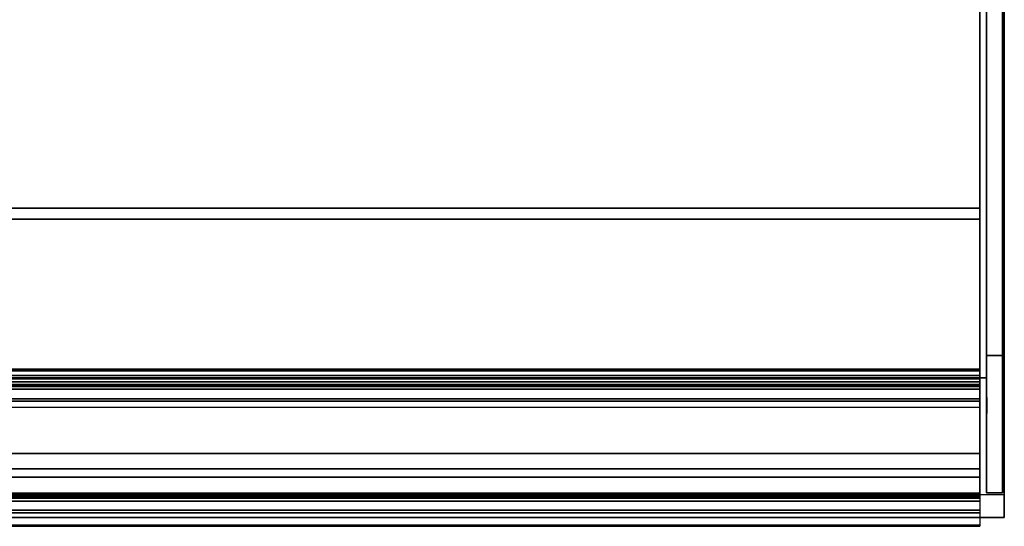
# Model space of a CAD drawing. Units: millimetres. Extents: x 0 to 999, y -717 to 0.
# Drawn here: x 500 to 999, y -717 to -460 of the extents above; entities that cross this region are included whole.
import ezdxf

# ---------------------------------------------------------------- set-up
doc = ezdxf.new("R2010")
doc.units = ezdxf.units.MM
for name, color, linetype in [('200-EquipBlack-3d', 250, 'Continuous'), ('200-EquipGlass-3D', 140, 'Continuous'), ('200-EquipSteel-3d', 9, 'Continuous')]:
    doc.layers.add(name, color=color, linetype=linetype)

msp = doc.modelspace()

# ---------------------------------------------------------------- linework, layer by layer
at = {"layer": '200-EquipBlack-3d', "extrusion": (-1, 0, 0)}
msp.add_circle((655.82, 282.6, -990.59), 4.06, dxfattribs=at)
at = {"layer": '200-EquipGlass-3D', "extrusion": (-1, 0, 0)}
for p, q in [((998.59, -534.16, 212.4), (998.59, -505.88, 184.12)), ((998.59, -522.14, 210.28), (998.59, -508, 196.14)), ((998.59, -532.04, 200.38), (998.59, -517.9, 186.24))]:
    msp.add_line(p, q, dxfattribs=at)
at = {"layer": '200-EquipGlass-3D'}
for points in [[(990.49, -700.05, 2.5), (998.49, -700.05, 2.5), (998.49, -115.35, 2.5), (990.49, -115.35, 2.5)], [(987.02, -645.14, 292.38), (11.52, -645.14, 292.38), (11.52, -638.14, 288.51), (987.02, -638.14, 288.51)], [(987.02, -640.55, 284.12), (11.52, -640.55, 284.12), (11.52, -647.54, 288), (987.02, -647.54, 288)], [(987.02, -700.17, 70.76), (11.52, -700.17, 70.76), (11.52, -692.18, 70.92), (987.02, -692.18, 70.92)], [(990.49, -700.05, 93.36), (998.49, -700.05, 93.36), (998.49, -700.05, 2.5), (990.49, -700.05, 2.5)]]:
    msp.add_3dface(points, dxfattribs=at)
for points, invisible_edges in [([(990.49, -455.18, 472.81), (990.49, -115.35, 2.5), (990.49, -489.85, 453.82)], 3), ([(990.49, -489.85, 453.82), (990.49, -115.35, 2.5), (990.49, -522.67, 431.79)], 3), ([(990.49, -522.67, 431.79), (990.49, -115.35, 2.5), (990.49, -553.36, 406.89)], 3), ([(990.49, -553.36, 406.89), (990.49, -115.35, 2.5), (990.49, -581.69, 379.32)], 3), ([(990.49, -581.69, 379.32), (990.49, -115.35, 2.5), (990.49, -607.41, 349.31)], 3), ([(990.49, -607.41, 349.31), (990.49, -115.35, 2.5), (990.49, -630.32, 317.1)], 3), ([(990.49, -630.32, 317.1), (990.49, -115.35, 2.5), (990.49, -650.23, 282.95)], 3), ([(990.49, -650.23, 282.95), (990.49, -115.35, 2.5), (990.49, -666.98, 247.15)], 3), ([(990.49, -666.98, 247.15), (990.49, -115.35, 2.5), (990.49, -680.44, 209.98)], 3), ([(990.49, -680.44, 209.98), (990.49, -115.35, 2.5), (990.49, -690.48, 171.75)], 3), ([(990.49, -690.48, 171.75), (990.49, -115.35, 2.5), (990.49, -697.04, 132.77)], 3), ([(990.49, -697.04, 132.77), (990.49, -115.35, 2.5), (990.49, -700.05, 93.36)], 3), ([(990.49, -115.35, 2.5), (990.49, -700.05, 93.36), (990.49, -700.05, 2.5)], 1), ([(998.49, -455.18, 472.81), (998.49, -115.35, 2.5), (998.49, -489.85, 453.82)], 3), ([(998.49, -489.85, 453.82), (998.49, -115.35, 2.5), (998.49, -522.67, 431.79)], 3), ([(998.49, -522.67, 431.79), (998.49, -115.35, 2.5), (998.49, -553.36, 406.89)], 3), ([(998.49, -553.36, 406.89), (998.49, -115.35, 2.5), (998.49, -581.69, 379.32)], 3), ([(998.49, -581.69, 379.32), (998.49, -115.35, 2.5), (998.49, -607.41, 349.31)], 3), ([(998.49, -607.41, 349.31), (998.49, -115.35, 2.5), (998.49, -630.32, 317.1)], 3), ([(998.49, -630.32, 317.1), (998.49, -115.35, 2.5), (998.49, -650.23, 282.95)], 3), ([(998.49, -650.23, 282.95), (998.49, -115.35, 2.5), (998.49, -666.98, 247.15)], 3), ([(998.49, -666.98, 247.15), (998.49, -115.35, 2.5), (998.49, -680.44, 209.98)], 3), ([(998.49, -680.44, 209.98), (998.49, -115.35, 2.5), (998.49, -690.48, 171.75)], 3), ([(998.49, -690.48, 171.75), (998.49, -115.35, 2.5), (998.49, -697.04, 132.77)], 3), ([(998.49, -697.04, 132.77), (998.49, -115.35, 2.5), (998.49, -700.05, 93.36)], 3), ([(998.49, -115.35, 2.5), (998.49, -700.05, 93.36), (998.49, -700.05, 2.5)], 1), ([(987.02, -464.9, 458.85), (11.52, -464.9, 458.85), (11.52, -444.88, 468.87), (987.02, -444.88, 468.87)], 1), ([(987.02, -448.27, 476.12), (11.52, -448.27, 476.12), (11.52, -468.67, 465.9), (987.02, -468.67, 465.9)], 4), ([(987.02, -464.9, 458.85), (987.02, -468.67, 465.9), (987.02, -448.27, 476.12), (987.02, -444.88, 468.87)], 1), ([(990.49, -455.18, 472.81), (998.49, -455.18, 472.81), (998.49, -489.85, 453.82), (990.49, -489.85, 453.82)], 4), ([(987.02, -484.37, 447.79), (11.52, -484.37, 447.79), (11.52, -464.9, 458.85), (987.02, -464.9, 458.85)], 5), ([(987.02, -468.67, 465.9), (11.52, -468.67, 465.9), (11.52, -488.5, 454.64), (987.02, -488.5, 454.64)], 5), ([(987.02, -484.37, 447.79), (987.02, -488.5, 454.64), (987.02, -468.67, 465.9), (987.02, -464.9, 458.85)], 5), ([(987.02, -503.24, 435.74), (11.52, -503.24, 435.74), (11.52, -484.37, 447.79), (987.02, -484.37, 447.79)], 5), ([(987.02, -503.24, 435.74), (987.02, -507.72, 442.36), (987.02, -488.5, 454.64), (987.02, -484.37, 447.79)], 5), ([(987.02, -488.5, 454.64), (11.52, -488.5, 454.64), (11.52, -507.72, 442.36), (987.02, -507.72, 442.36)], 5), ([(990.49, -489.85, 453.82), (998.49, -489.85, 453.82), (998.49, -522.67, 431.79), (990.49, -522.67, 431.79)], 5), ([(987.02, -521.45, 422.71), (11.52, -521.45, 422.71), (11.52, -503.24, 435.74), (987.02, -503.24, 435.74)], 5), ([(987.02, -521.45, 422.71), (987.02, -526.27, 429.1), (987.02, -507.72, 442.36), (987.02, -503.24, 435.74)], 5), ([(987.02, -507.72, 442.36), (11.52, -507.72, 442.36), (11.52, -526.27, 429.1), (987.02, -526.27, 429.1)], 5), ([(987.02, -538.96, 408.76), (11.52, -538.96, 408.76), (11.52, -521.45, 422.71), (987.02, -521.45, 422.71)], 5), ([(987.02, -538.96, 408.76), (987.02, -544.11, 414.89), (987.02, -526.27, 429.1), (987.02, -521.45, 422.71)], 5), ([(990.49, -522.67, 431.79), (998.49, -522.67, 431.79), (998.49, -553.36, 406.89), (990.49, -553.36, 406.89)], 5), ([(987.02, -526.27, 429.1), (11.52, -526.27, 429.1), (11.52, -544.11, 414.89), (987.02, -544.11, 414.89)], 5), ([(987.02, -555.72, 393.92), (11.52, -555.72, 393.92), (11.52, -538.96, 408.76), (987.02, -538.96, 408.76)], 4), ([(987.02, -555.72, 393.92), (987.02, -561.18, 399.76), (987.02, -544.11, 414.89), (987.02, -538.96, 408.76)], 5), ([(987.02, -544.11, 414.89), (11.52, -544.11, 414.89), (11.52, -561.18, 399.76), (987.02, -561.18, 399.76)], 1), ([(990.49, -553.36, 406.89), (998.49, -553.36, 406.89), (998.49, -581.69, 379.32), (990.49, -581.69, 379.32)], 5), ([(987.02, -571.69, 378.22), (11.52, -571.69, 378.22), (11.52, -555.72, 393.92), (987.02, -555.72, 393.92)], 1), ([(987.02, -571.69, 378.22), (987.02, -577.45, 383.77), (987.02, -561.18, 399.76), (987.02, -555.72, 393.92)], 5), ([(987.02, -561.18, 399.76), (11.52, -561.18, 399.76), (11.52, -577.45, 383.77), (987.02, -577.45, 383.77)], 4), ([(987.02, -586.81, 361.71), (11.52, -586.81, 361.71), (11.52, -571.69, 378.22), (987.02, -571.69, 378.22)], 5), ([(987.02, -586.81, 361.71), (987.02, -592.86, 366.96), (987.02, -577.45, 383.77), (987.02, -571.69, 378.22)], 5), ([(987.02, -577.45, 383.77), (11.52, -577.45, 383.77), (11.52, -592.86, 366.96), (987.02, -592.86, 366.96)], 5), ([(990.49, -581.69, 379.32), (998.49, -581.69, 379.32), (998.49, -607.41, 349.31), (990.49, -607.41, 349.31)], 5), ([(987.02, -601.06, 344.44), (11.52, -601.06, 344.44), (11.52, -586.81, 361.71), (987.02, -586.81, 361.71)], 5), ([(987.02, -601.06, 344.44), (987.02, -607.37, 349.36), (987.02, -592.86, 366.96), (987.02, -586.81, 361.71)], 5), ([(987.02, -592.86, 366.96), (11.52, -592.86, 366.96), (11.52, -607.37, 349.36), (987.02, -607.37, 349.36)], 5), ([(987.02, -614.39, 326.45), (11.52, -614.39, 326.45), (11.52, -601.06, 344.44), (987.02, -601.06, 344.44)], 5), ([(987.02, -614.39, 326.45), (987.02, -620.94, 331.03), (987.02, -607.37, 349.36), (987.02, -601.06, 344.44)], 5), ([(987.02, -607.37, 349.36), (11.52, -607.37, 349.36), (11.52, -620.94, 331.03), (987.02, -620.94, 331.03)], 5), ([(990.49, -607.41, 349.31), (998.49, -607.41, 349.31), (998.49, -630.32, 317.1), (990.49, -630.32, 317.1)], 1), ([(987.02, -626.76, 307.79), (11.52, -626.76, 307.79), (11.52, -614.39, 326.45), (987.02, -614.39, 326.45)], 5), ([(987.02, -626.76, 307.79), (987.02, -633.54, 312.02), (987.02, -620.94, 331.03), (987.02, -614.39, 326.45)], 5), ([(987.02, -620.94, 331.03), (11.52, -620.94, 331.03), (11.52, -633.54, 312.02), (987.02, -633.54, 312.02)], 5), ([(987.02, -638.14, 288.51), (11.52, -638.14, 288.51), (11.52, -626.76, 307.79), (987.02, -626.76, 307.79)], 4), ([(987.02, -638.14, 288.51), (987.02, -645.14, 292.38), (987.02, -633.54, 312.02), (987.02, -626.76, 307.79)], 4), ([(987.02, -633.54, 312.02), (11.52, -633.54, 312.02), (11.52, -645.14, 292.38), (987.02, -645.14, 292.38)], 1), ([(990.49, -630.32, 317.1), (998.49, -630.32, 317.1), (998.49, -650.23, 282.95), (990.49, -650.23, 282.95)], 4), ([(987.02, -648.99, 267.68), (11.52, -648.99, 267.68), (11.52, -640.55, 284.12), (987.02, -640.55, 284.12)], 1), ([(987.02, -648.99, 267.68), (987.02, -656.15, 271.24), (987.02, -647.54, 288), (987.02, -640.55, 284.12)], 1), ([(987.02, -647.54, 288), (11.52, -647.54, 288), (11.52, -656.15, 271.24), (987.02, -656.15, 271.24)], 4), ([(987.02, -656.71, 250.89), (11.52, -656.71, 250.89), (11.52, -648.99, 267.68), (987.02, -648.99, 267.68)], 5), ([(987.02, -656.71, 250.89), (987.02, -664.02, 254.14), (987.02, -656.15, 271.24), (987.02, -648.99, 267.68)], 5), ([(990.49, -650.23, 282.95), (998.49, -650.23, 282.95), (998.49, -666.98, 247.15), (990.49, -666.98, 247.15)], 5), ([(987.02, -656.15, 271.24), (11.52, -656.15, 271.24), (11.52, -664.02, 254.14), (987.02, -664.02, 254.14)], 5), ([(987.02, -663.7, 233.78), (11.52, -663.7, 233.78), (11.52, -656.71, 250.89), (987.02, -656.71, 250.89)], 5), ([(987.02, -663.7, 233.78), (987.02, -671.15, 236.7), (987.02, -664.02, 254.14), (987.02, -656.71, 250.89)], 5), ([(987.02, -669.96, 216.38), (11.52, -669.96, 216.38), (11.52, -663.7, 233.78), (987.02, -663.7, 233.78)], 5), ([(987.02, -664.02, 254.14), (11.52, -664.02, 254.14), (11.52, -671.15, 236.7), (987.02, -671.15, 236.7)], 5), ([(987.02, -669.96, 216.38), (987.02, -677.52, 218.98), (987.02, -671.15, 236.7), (987.02, -663.7, 233.78)], 5), ([(990.49, -666.98, 247.15), (998.49, -666.98, 247.15), (998.49, -680.44, 209.98), (990.49, -680.44, 209.98)], 5), ([(987.02, -675.46, 198.74), (11.52, -675.46, 198.74), (11.52, -669.96, 216.38), (987.02, -669.96, 216.38)], 5), ([(987.02, -671.15, 236.7), (11.52, -671.15, 236.7), (11.52, -677.52, 218.98), (987.02, -677.52, 218.98)], 5), ([(987.02, -675.46, 198.74), (987.02, -683.13, 201), (987.02, -677.52, 218.98), (987.02, -669.96, 216.38)], 5), ([(987.02, -680.19, 180.87), (11.52, -680.19, 180.87), (11.52, -675.46, 198.74), (987.02, -675.46, 198.74)], 4), ([(987.02, -677.52, 218.98), (11.52, -677.52, 218.98), (11.52, -683.13, 201), (987.02, -683.13, 201)], 5), ([(987.02, -680.19, 180.87), (987.02, -687.96, 182.79), (987.02, -683.13, 201), (987.02, -675.46, 198.74)], 5), ([(987.02, -684.16, 162.82), (11.52, -684.16, 162.82), (11.52, -680.19, 180.87), (987.02, -680.19, 180.87)], 1), ([(987.02, -683.13, 201), (11.52, -683.13, 201), (11.52, -687.96, 182.79), (987.02, -687.96, 182.79)], 1), ([(987.02, -687.34, 144.61), (11.52, -687.34, 144.61), (11.52, -684.16, 162.82), (987.02, -684.16, 162.82)], 5), ([(987.02, -684.16, 162.82), (987.02, -692, 164.4), (987.02, -687.96, 182.79), (987.02, -680.19, 180.87)], 5), ([(987.02, -687.34, 144.61), (987.02, -695.24, 145.85), (987.02, -692, 164.4), (987.02, -684.16, 162.82)], 5), ([(990.49, -680.44, 209.98), (998.49, -680.44, 209.98), (998.49, -690.48, 171.75), (990.49, -690.48, 171.75)], 5), ([(987.02, -689.74, 126.28), (11.52, -689.74, 126.28), (11.52, -687.34, 144.61), (987.02, -687.34, 144.61)], 5), ([(987.02, -687.96, 182.79), (11.52, -687.96, 182.79), (11.52, -692, 164.4), (987.02, -692, 164.4)], 4), ([(987.02, -689.74, 126.28), (987.02, -697.69, 127.17), (987.02, -695.24, 145.85), (987.02, -687.34, 144.61)], 5), ([(987.02, -691.34, 107.87), (11.52, -691.34, 107.87), (11.52, -689.74, 126.28), (987.02, -689.74, 126.28)], 5), ([(987.02, -692.16, 89.4), (11.52, -692.16, 89.4), (11.52, -691.34, 107.87), (987.02, -691.34, 107.87)], 5), ([(987.02, -692, 164.4), (11.52, -692, 164.4), (11.52, -695.24, 145.85), (987.02, -695.24, 145.85)], 5), ([(987.02, -692.18, 70.92), (11.52, -692.18, 70.92), (11.52, -692.16, 89.4), (987.02, -692.16, 89.4)], 4), ([(987.02, -691.34, 107.87), (987.02, -699.32, 108.41), (987.02, -697.69, 127.17), (987.02, -689.74, 126.28)], 5), ([(987.02, -692.16, 89.4), (987.02, -700.15, 89.59), (987.02, -699.32, 108.41), (987.02, -691.34, 107.87)], 5), ([(987.02, -692.18, 70.92), (987.02, -700.17, 70.76), (987.02, -700.15, 89.59), (987.02, -692.16, 89.4)], 4), ([(990.49, -690.48, 171.75), (998.49, -690.48, 171.75), (998.49, -697.04, 132.77), (990.49, -697.04, 132.77)], 5), ([(987.02, -695.24, 145.85), (11.52, -695.24, 145.85), (11.52, -697.69, 127.17), (987.02, -697.69, 127.17)], 5), ([(987.02, -697.69, 127.17), (11.52, -697.69, 127.17), (11.52, -699.32, 108.41), (987.02, -699.32, 108.41)], 5), ([(987.02, -699.32, 108.41), (11.52, -699.32, 108.41), (11.52, -700.15, 89.59), (987.02, -700.15, 89.59)], 5), ([(990.49, -697.04, 132.77), (998.49, -697.04, 132.77), (998.49, -700.05, 93.36), (990.49, -700.05, 93.36)], 1), ([(987.02, -700.15, 89.59), (11.52, -700.15, 89.59), (11.52, -700.17, 70.76), (987.02, -700.17, 70.76)], 1)]:
    msp.add_3dface(points, dxfattribs=dict(at, invisible_edges=invisible_edges))
at = {"layer": '200-EquipSteel-3d'}
for points in [[(999.48, -112.86), (0, -112.86), (0, -712.55), (999.48, -712.55)], [(990.49, -311.25, 289.6), (990.49, -641.67, 289.6), (9, -641.67, 289.6), (9, -311.25, 289.6)], [(990.49, -311.25, 274.61), (990.49, -311.25, 289.6), (990.49, -641.67, 289.6), (990.49, -641.67, 274.61)], [(987.02, -638.21, 312.44), (11.52, -638.21, 312.44), (11.52, -637.26, 311.24), (987.02, -637.26, 311.24)], [(987.02, -637.26, 311.24), (11.52, -637.26, 311.24), (11.52, -637.43, 309.72), (987.02, -637.43, 309.72)], [(987.02, -637.43, 309.72), (11.52, -637.43, 309.72), (11.52, -646.04, 294.2), (987.02, -646.04, 294.2)], [(987.02, -645.72, 292.71), (11.52, -645.72, 292.71), (11.52, -638.14, 288.51), (987.02, -638.14, 288.51)], [(987.02, -642.26, 314.69), (11.52, -642.26, 314.69), (11.52, -638.21, 312.44), (987.02, -638.21, 312.44)], [(9, -641.67, 274.61), (9, -641.67, 289.6), (990.49, -641.67, 289.6), (990.49, -641.67, 274.61)], [(987.02, -643.78, 314.86), (11.52, -643.78, 314.86), (11.52, -642.26, 314.69), (987.02, -642.26, 314.69)], [(987.02, -652.39, 312.39), (11.52, -652.39, 312.39), (11.52, -643.78, 314.86), (987.02, -643.78, 314.86)], [(987.02, -646.2, 293.31), (11.52, -646.2, 293.31), (11.52, -645.72, 292.71), (987.02, -645.72, 292.71)], [(987.02, -646.04, 294.2), (11.52, -646.04, 294.2), (11.52, -646.2, 293.31), (987.02, -646.2, 293.31)], [(987.02, -653.58, 311.44), (11.52, -653.58, 311.44), (11.52, -652.39, 312.39), (987.02, -652.39, 312.39)], [(987.02, -656.72, 305.78), (11.52, -656.72, 305.78), (11.52, -653.58, 311.44), (987.02, -653.58, 311.44)], [(987.02, -700.84, 70.74), (11.52, -700.84, 70.74), (11.52, -692.18, 70.92), (987.02, -692.18, 70.92)], [(0, -701.12, 64.97), (0, -712.55, 64.97), (999.48, -712.55, 64.97), (999.48, -701.12, 64.97)], [(987.02, -701.55, 71.02), (11.52, -701.55, 71.02), (11.52, -700.84, 70.74), (987.02, -700.84, 70.74)], [(987.02, -701.86, 71.88), (11.52, -701.86, 71.88), (11.52, -701.55, 71.02), (987.02, -701.55, 71.02)], [(987.02, -702.23, 89.62), (11.52, -702.23, 89.62), (11.52, -701.86, 71.88), (987.02, -701.86, 71.88)], [(987.02, -702.84, 91.02), (11.52, -702.84, 91.02), (11.52, -702.23, 89.62), (987.02, -702.23, 89.62)], [(987.02, -704.27, 91.58), (11.52, -704.27, 91.58), (11.52, -702.84, 91.02), (987.02, -702.84, 91.02)], [(987.02, -708.9, 91.48), (11.52, -708.9, 91.48), (11.52, -704.27, 91.58), (987.02, -704.27, 91.58)], [(987.02, -710.3, 90.87), (11.52, -710.3, 90.87), (11.52, -708.9, 91.48), (987.02, -708.9, 91.48)], [(0, -712.55), (0, -712.55, 64.97), (999.48, -712.55, 64.97), (999.48, -712.55)], [(987.02, -716.49, 84.41), (11.52, -716.49, 84.41), (11.52, -710.3, 90.87), (987.02, -710.3, 90.87)], [(987.02, -717.05, 82.99), (11.52, -717.05, 82.99), (11.52, -716.49, 84.41), (987.02, -716.49, 84.41)], [(987.02, -716.92, 76.51), (11.52, -716.92, 76.51), (11.52, -717.05, 82.99), (987.02, -717.05, 82.99)]]:
    msp.add_3dface(points, dxfattribs=at)
for points, invisible_edges in [([(999.48, -112.86), (999.48, -112.86, 268.86), (999.48, -151.43, 268.86), (999.48, -701.12, 64.97)], 8), ([(999.48, -112.86), (999.48, -701.12, 64.97), (999.48, -712.55, 64.97), (999.48, -712.55)], 1), ([(990.49, -655.83, 289.6), (990.49, -641.67, 289.6), (990.49, -641.67, 288.35), (990.49, -657.81, 289.33)], 4), ([(990.49, -657.81, 289.33), (990.49, -641.67, 288.35), (990.49, -641.67, 287.1), (990.49, -659.65, 288.55)], 5), ([(990.49, -659.65, 288.55), (990.49, -641.67, 287.1), (990.49, -641.67, 285.85), (990.49, -661.22, 287.31)], 5), ([(990.49, -661.22, 287.31), (990.49, -641.67, 285.85), (990.49, -641.67, 284.6), (990.49, -662.41, 285.7)], 5), ([(990.49, -662.41, 285.7), (990.49, -641.67, 284.6), (990.49, -641.67, 283.35), (990.49, -663.13, 283.84)], 5), ([(990.49, -663.13, 283.84), (990.49, -641.67, 283.35), (990.49, -641.67, 282.1), (990.49, -663.33, 281.85)], 5), ([(990.49, -663.33, 281.85), (990.49, -641.67, 282.1), (990.49, -641.67, 280.86), (990.49, -662.99, 279.87)], 5), ([(990.49, -662.99, 279.87), (990.49, -641.67, 280.86), (990.49, -641.67, 279.61), (990.49, -662.15, 278.06)], 5), ([(990.49, -662.15, 278.06), (990.49, -641.67, 279.61), (990.49, -641.67, 278.36), (990.49, -660.86, 276.53)], 5), ([(990.49, -660.86, 276.53), (990.49, -641.67, 278.36), (990.49, -641.67, 277.11), (990.49, -659.21, 275.4)], 5), ([(990.49, -659.21, 275.4), (990.49, -641.67, 277.11), (990.49, -641.67, 275.86), (990.49, -657.32, 274.74)], 5), ([(990.49, -657.32, 274.74), (990.49, -641.67, 275.86), (990.49, -641.67, 274.61), (990.49, -655.33, 274.61)], 1)]:
    msp.add_3dface(points, dxfattribs=dict(at, invisible_edges=invisible_edges))

doc.saveas('drawing.dxf')
